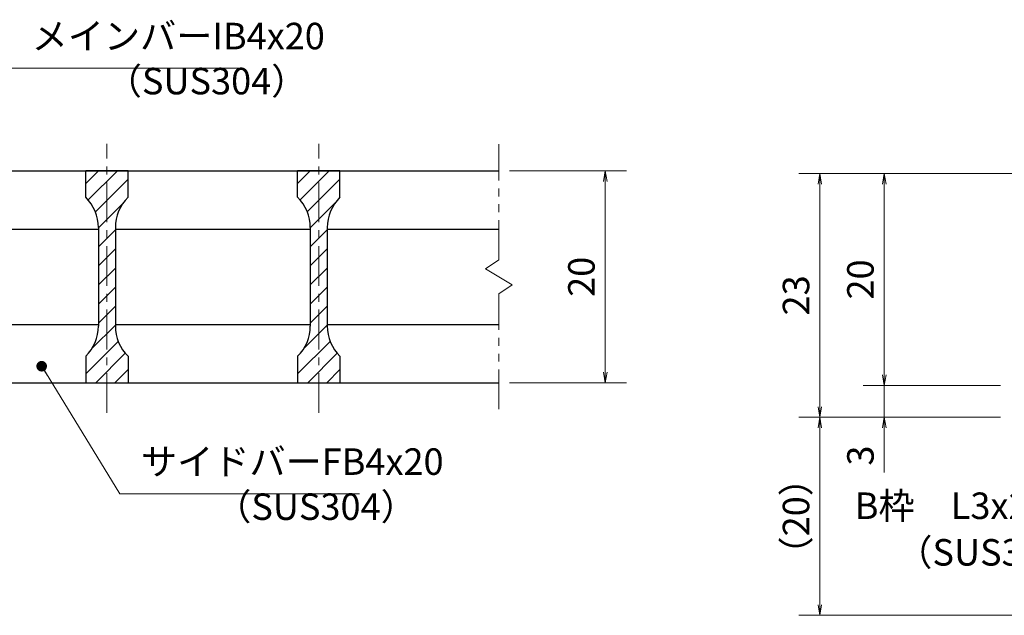
# Model space of a CAD drawing. Extents: x 0 to 2100, y 0 to 1485.
# Drawn here: x 747 to 1211, y 274 to 555 of the extents above; entities that cross this region are included whole.
import ezdxf

# ---------------------------------------------------------------- set-up
doc = ezdxf.new("R2010")
doc.units = 0
doc.header["$LTSCALE"] = 15
doc.header["$MEASUREMENT"] = 0
doc.linetypes.add('CENTER', pattern=[2, 1.25, -0.25, 0.25, -0.25])
doc.linetypes.add('PHANTOM', pattern=[2.5, 1.25, -0.25, 0.25, -0.25, 0.25, -0.25])
doc.layers.get('0').update_dxf_attribs({"color": 5, "linetype": 'CONTINUOUS'})
doc.layers.get('DEFPOINTS').update_dxf_attribs({"color": 250, "linetype": 'CONTINUOUS'})
for name, color, linetype, lineweight in [('ハッチング', 253, 'CONTINUOUS', 15), ('中心線', 6, 'CENTER', 18), ('寸法注釈', 30, 'CONTINUOUS', 18), ('想像線', 252, 'PHANTOM', 15), ('蓋', 5, 'CONTINUOUS', 25)]:
    doc.layers.add(name, color=color, linetype=linetype, lineweight=lineweight)
doc.styles.add('BIGFONT', font='romans.shx', dxfattribs={"width": 0.7336, "bigfont": 'extfont.shx'})
doc.styles.get("Standard").update_dxf_attribs({"font": 'ROMANS.SHX', "width": 0.8, "height": 12.5, "bigfont": 'EXTFONT.SHX'})
doc.dimstyles.get("Standard").update_dxf_attribs({"dimscale": 5, "dimtxt": 12.5, "dimasz": 2, "dimexe": 0.5, "dimexo": 0.5, "dimgap": 0.5, "dimtad": 3, "dimdec": 4, "dimdsep": 46, "dimtxsty": 'Standard', "dimblk1": 'OPEN', "dimblk2": 'OPEN', "dimsah": 1, "dimcen": 0, "dimclrd": 30, "dimclre": 30, "dimclrt": 256, "dimadec": 4, "dimazin": 2, "dimtfac": 1, "dimtdec": 4, "dimtmove": 0, "dimatfit": 3, "dimldrblk": 'OPEN', "dimfxl": 0, "dimtolj": 1, "dimlwd": -1, "dimlwe": -1, "dimarcsym": 0})

# ---------------------------------------------------------------- blocks, each defined once
blk = doc.blocks.new('_OPEN')
at = {"color": 0, "linetype": 'ByBlock'}
for p, q in [((-1, 0.167), (0, 0)), ((0, 0), (-1, -0.167)), ((0, 0), (-1, 0))]:
    blk.add_line(p, q, dxfattribs=at)
blk = doc.blocks.new('*D112')
at = {"layer": 'DEFPOINTS', "color": 0}
for p in [(1349.34, 482.66), (1154.49, 382.66), (1214.34, 382.66)]:
    blk.add_point(p, dxfattribs=at)
at = {"layer": '寸法注釈', "color": 30}
for p, q in [((1344.34, 482.66), (1144.49, 482.66)), ((1154.49, 477.66), (1154.49, 387.66)), ((1209.34, 382.66), (1144.49, 382.66))]:
    blk.add_line(p, q, dxfattribs=at)
at = {"layer": '寸法注釈', "color": 30, "xscale": 5, "yscale": 5, "zscale": 5}
for p, rotation in [((1154.49, 482.66), 90), ((1154.49, 382.66), 270)]:
    blk.add_blockref('_OPEN', p, dxfattribs=dict(at, rotation=rotation))
at = {"layer": '寸法注釈', "color": 7, "insert": (1143.24, 432.66), "char_height": 12.5, "attachment_point": 5, "rotation": 90, "style": 'BIGFONT'}
blk.add_mtext('\\A1;20', dxfattribs=at)
blk = doc.blocks.new('_Dot')
at = {"color": 0, "linetype": 'ByBlock', "lineweight": -2}
blk.add_line((-0.5, 0), (-1, 0), dxfattribs=at)
at = {"color": 0, "linetype": 'ByBlock', "const_width": 0.5}
blk.add_lwpolyline([(-0.25, 0, 1), (0.25, 0, 1)], format="xyb", close=True, dxfattribs=at)
blk = doc.blocks.new('*D113')
at = {"layer": 'DEFPOINTS', "color": 0}
for p in [(1349.34, 482.66), (1124.11, 367.66), (1214.34, 367.66)]:
    blk.add_point(p, dxfattribs=at)
at = {"layer": '寸法注釈', "color": 30}
for p, q in [((1344.34, 482.66), (1114.11, 482.66)), ((1124.11, 477.66), (1124.11, 372.66)), ((1209.34, 367.66), (1114.11, 367.66))]:
    blk.add_line(p, q, dxfattribs=at)
at = {"layer": '寸法注釈', "color": 30, "xscale": 5, "yscale": 5, "zscale": 5}
for p, rotation in [((1124.11, 482.66), 90), ((1124.11, 367.66), 270)]:
    blk.add_blockref('_OPEN', p, dxfattribs=dict(at, rotation=rotation))
at = {"layer": '寸法注釈', "color": 7, "insert": (1112.86, 425.16), "char_height": 12.5, "attachment_point": 5, "rotation": 90, "style": 'BIGFONT'}
blk.add_mtext('\\A1;23', dxfattribs=at)
blk = doc.blocks.new('*D114')
at = {"layer": 'DEFPOINTS', "color": 0}
for p in [(1124.11, 367.66), (1214.34, 367.66), (1452.73, 274.27)]:
    blk.add_point(p, dxfattribs=at)
at = {"layer": '寸法注釈', "color": 30}
for p, q in [((1209.34, 367.66), (1114.11, 367.66)), ((1124.11, 279.27), (1124.11, 362.66)), ((1447.73, 274.27), (1114.11, 274.27))]:
    blk.add_line(p, q, dxfattribs=at)
at = {"layer": '寸法注釈', "color": 30, "xscale": 5, "yscale": 5, "zscale": 5}
for p, rotation in [((1124.11, 367.66), 90), ((1124.11, 274.27), 270)]:
    blk.add_blockref('_OPEN', p, dxfattribs=dict(at, rotation=rotation))
at = {"layer": '寸法注釈', "color": 7, "insert": (1112.86, 320.96), "char_height": 12.5, "attachment_point": 5, "rotation": 90, "style": 'BIGFONT'}
blk.add_mtext('\\A1;（20）', dxfattribs=at)
blk = doc.blocks.new('*D115')
at = {"layer": 'DEFPOINTS', "color": 0}
for p in [(1214.34, 382.66), (1154.49, 367.66), (1214.34, 367.66)]:
    blk.add_point(p, dxfattribs=at)
at = {"layer": '寸法注釈', "color": 30}
for p, q in [((1154.49, 387.66), (1154.49, 392.66)), ((1209.34, 382.66), (1144.49, 382.66)), ((1154.49, 382.66), (1154.49, 367.66)), ((1209.34, 367.66), (1144.49, 367.66)), ((1154.49, 362.66), (1154.49, 341.54))]:
    blk.add_line(p, q, dxfattribs=at)
at = {"layer": '寸法注釈', "color": 30, "xscale": 5, "yscale": 5, "zscale": 5}
for p, rotation in [((1154.49, 382.66), 270), ((1154.49, 367.66), 90)]:
    blk.add_blockref('_OPEN', p, dxfattribs=dict(at, rotation=rotation))
at = {"layer": '寸法注釈', "color": 7, "insert": (1143.24, 349.6), "char_height": 12.5, "attachment_point": 5, "rotation": 90, "style": 'BIGFONT'}
blk.add_mtext('\\A1;3', dxfattribs=at)
blk = doc.blocks.new('*D144')
at = {"layer": 'DEFPOINTS', "color": 0}
for p in [(972.67, 483.91), (972.67, 383.91), (1022.84, 383.91)]:
    blk.add_point(p, dxfattribs=at)
at = {"layer": '寸法注釈', "color": 30}
for p, q in [((977.67, 483.91), (1032.84, 483.91)), ((1022.84, 478.91), (1022.84, 388.91)), ((977.67, 383.91), (1032.84, 383.91))]:
    blk.add_line(p, q, dxfattribs=at)
at = {"layer": '寸法注釈', "color": 30, "xscale": 5, "yscale": 5, "zscale": 5}
for p, rotation in [((1022.84, 483.91), 90), ((1022.84, 383.91), 270)]:
    blk.add_blockref('_OPEN', p, dxfattribs=dict(at, rotation=rotation))
at = {"layer": '寸法注釈', "color": 7, "insert": (1011.59, 433.91), "char_height": 12.5, "attachment_point": 5, "rotation": 90, "style": 'BIGFONT'}
blk.add_mtext('\\A1;20', dxfattribs=at)

msp = doc.modelspace()

# ---------------------------------------------------------------- hatches: boundary and pattern name
at = {"layer": 'ハッチング'}
h = msp.add_hatch(dxfattribs=at)
h.set_pattern_fill('ANSI31', color=256, scale=2, style=0)
h.set_pattern_definition([(45, (-2478.7025, -1224.854), (-4.490128, 4.490128), [])])
h.paths.add_polyline_path([(797.67, 483.91), (787.67, 483.91), (787.67, 383.91), (797.67, 383.91), (797.67, 396.41, -0.201513), (791.67, 410.69), (791.67, 457.12, -0.201513), (797.67, 471.41)])
h.paths.add_polyline_path([(787.67, 483.91), (777.67, 483.91), (777.67, 471.41, -0.201513), (783.67, 457.12), (783.67, 410.69, -0.201513), (777.67, 396.41), (777.67, 383.91), (787.67, 383.91)])
h = msp.add_hatch(dxfattribs=at)
h.set_pattern_fill('ANSI31', color=256, scale=2, style=0)
h.set_pattern_definition([(45, (-2378.7025, -1224.854), (-4.490128, 4.490128), [])])
h.paths.add_polyline_path([(897.67, 483.91), (887.67, 483.91), (887.67, 383.91), (897.67, 383.91), (897.67, 396.41, -0.201513), (891.67, 410.69), (891.67, 457.12, -0.201513), (897.67, 471.41)])
h.paths.add_polyline_path([(887.67, 483.91), (877.67, 483.91), (877.67, 471.41, -0.201513), (883.67, 457.12), (883.67, 410.69, -0.201513), (877.67, 396.41), (877.67, 383.91), (887.67, 383.91)])

# ---------------------------------------------------------------- linework, layer by layer
at = {"layer": '中心線'}
for p, q in [((787.67, 369.68), (787.67, 496.61)), ((887.67, 369.68), (887.67, 496.61))]:
    msp.add_line(p, q, dxfattribs=at)
at = {"layer": '想像線'}
for p, q in [((972.67, 441.86), (972.67, 496.41)), ((972.67, 441.86), (966.38, 437.64)), ((966.38, 437.64), (972.67, 433.91)), ((978.97, 430.17), (972.67, 433.91)), ((972.67, 425.96), (978.97, 430.17)), ((972.67, 371.41), (972.67, 425.96))]:
    msp.add_line(p, q, dxfattribs=at)
at = {"layer": '蓋'}
for p, q in [((202.67, 483.91), (972.67, 483.91)), ((797.67, 483.91), (777.67, 483.91)), ((777.67, 471.41), (777.67, 483.91)), ((797.67, 471.41), (797.67, 483.91)), ((897.67, 483.91), (877.67, 483.91)), ((877.67, 471.41), (877.67, 483.91)), ((897.67, 471.41), (897.67, 483.91)), ((691.67, 456.41), (783.67, 456.41)), ((783.67, 457.12), (783.67, 410.69)), ((791.67, 457.12), (791.67, 410.69)), ((791.67, 456.41), (883.67, 456.41)), ((883.67, 457.12), (883.67, 410.69)), ((891.67, 457.12), (891.67, 410.69)), ((891.67, 456.41), (972.67, 456.41)), ((691.67, 411.41), (783.67, 411.41)), ((791.67, 411.41), (883.67, 411.41)), ((891.67, 411.41), (972.67, 411.41)), ((777.67, 396.41), (777.67, 383.91)), ((797.67, 396.41), (797.67, 383.91)), ((877.67, 396.41), (877.67, 383.91)), ((897.67, 396.41), (897.67, 383.91)), ((202.67, 383.91), (972.67, 383.91)), ((777.67, 383.91), (797.67, 383.91)), ((877.67, 383.91), (897.67, 383.91))]:
    msp.add_line(p, q, dxfattribs=at)
for centre, start, end in [((763.67, 457.12), 0, 45.573), ((811.67, 457.12), 134.427, 180), ((863.67, 457.12), 0, 45.573), ((911.67, 457.12), 134.427, 180), ((763.67, 410.69), 314.427, 0), ((811.67, 410.69), 180, 225.573), ((863.67, 410.69), 314.427, 0), ((911.67, 410.69), 180, 225.573)]:
    msp.add_arc(centre, 20, start, end, dxfattribs=at)

# ---------------------------------------------------------------- texts
at = {"layer": '寸法注釈', "color": 7, "char_height": 12.5, "style": 'BIGFONT'}
for s, insert, attachment_point in [('メインバーIB4x20', (752.17, 537.3), 7), ('（SUS304）', (787.16, 516.06), 7), ('サイドバーFB4x20', (803.79, 336.6), 7), ('（SUS304）', (838.78, 315.35), 7), ('B枠\u3000L3x23x30', (1259.44, 324.32), 6), ('（SUS304）', (1160.18, 293.8), 7)]:
    msp.add_mtext(s, dxfattribs=dict(at, insert=insert, attachment_point=attachment_point))

# ---------------------------------------------------------------- dimensions: what is measured, and where the dimension line sits
at = {"layer": '寸法注釈'}
for base, p1, p2, picture, middle in [((1022.84, 383.91), (972.67, 483.91), (972.67, 383.91), '*D144', (1011.59, 433.91)), ((1124.11, 367.66), (1349.34, 482.66), (1214.34, 367.66), '*D113', (1112.86, 425.16)), ((1154.49, 382.66), (1349.34, 482.66), (1214.34, 382.66), '*D112', (1143.24, 432.66)), ((1154.49, 367.66), (1214.34, 382.66), (1214.34, 367.66), '*D115', (1143.24, 349.6))]:
    dim = msp.add_linear_dim(base=base, p1=p1, p2=p2, angle=90, dimstyle='Standard', override={"dimscale": 5, "dimtxt": 2.5, "dimasz": 1, "dimexe": 2, "dimexo": 1, "dimgap": 1, "dimtad": 3, "dimtih": 0, "dimtoh": 0, "dimdec": 1, "dimlfac": 0.2, "dimzin": 8, "dimtxsty": 'BIGFONT', "dimblk": 'Dot', "dimcen": -0.09, "dimclrd": 30, "dimclre": 30, "dimclrt": 7, "dimadec": 1, "dimtdec": 1, "dimtofl": 1, "dimldrblk": 'Dot', "dimtvp": 1, "dimtzin": 8}, dxfattribs=at)
    dim.commit()
    dim.dimension.update_dxf_attribs({"geometry": picture, "text_midpoint": middle})
dim = msp.add_linear_dim(base=(1124.11, 367.66), p1=(1452.73, 274.27), p2=(1214.34, 367.66), angle=90, text='（20）', dimstyle='Standard', override={"dimscale": 5, "dimtxt": 2.5, "dimasz": 1, "dimexe": 2, "dimexo": 1, "dimgap": 1, "dimtad": 3, "dimtih": 0, "dimtoh": 0, "dimdec": 1, "dimlfac": 0.2, "dimzin": 8, "dimtxsty": 'BIGFONT', "dimblk": 'Dot', "dimcen": -0.09, "dimclrd": 30, "dimclre": 30, "dimclrt": 7, "dimadec": 1, "dimtdec": 1, "dimtofl": 1, "dimldrblk": 'Dot', "dimtvp": 1, "dimtzin": 8}, dxfattribs=at)
dim.commit()
dim.dimension.update_dxf_attribs({"geometry": '*D114', "text_midpoint": (1112.86, 320.96)})

# ---------------------------------------------------------------- leaders
at = {"layer": '寸法注釈', "annotation_type": 0, "has_hookline": 1, "hookline_direction": 0}
for points, text_width in [([(692.11, 447.21), (742.17, 532.3), (747.17, 532.3)], 98.77), ([(756.91, 391.74), (793.79, 331.6), (798.79, 331.6)], 103.14)]:
    msp.add_leader(points, dimstyle='Standard', override={"dimscale": 5, "dimtxt": 2.5, "dimasz": 1, "dimexe": 2, "dimexo": 1, "dimgap": 1, "dimtad": 3, "dimtih": 0, "dimtoh": 0, "dimdec": 1, "dimlfac": 0.2, "dimzin": 8, "dimtxsty": 'BIGFONT', "dimcen": -0.09, "dimclrd": 30, "dimclre": 30, "dimclrt": 7, "dimadec": 1, "dimtdec": 1, "dimtofl": 1, "dimldrblk": 'Dot', "dimtvp": 1, "dimtzin": 8}, dxfattribs=dict(at, text_width=text_width))

doc.saveas('drawing.dxf')
